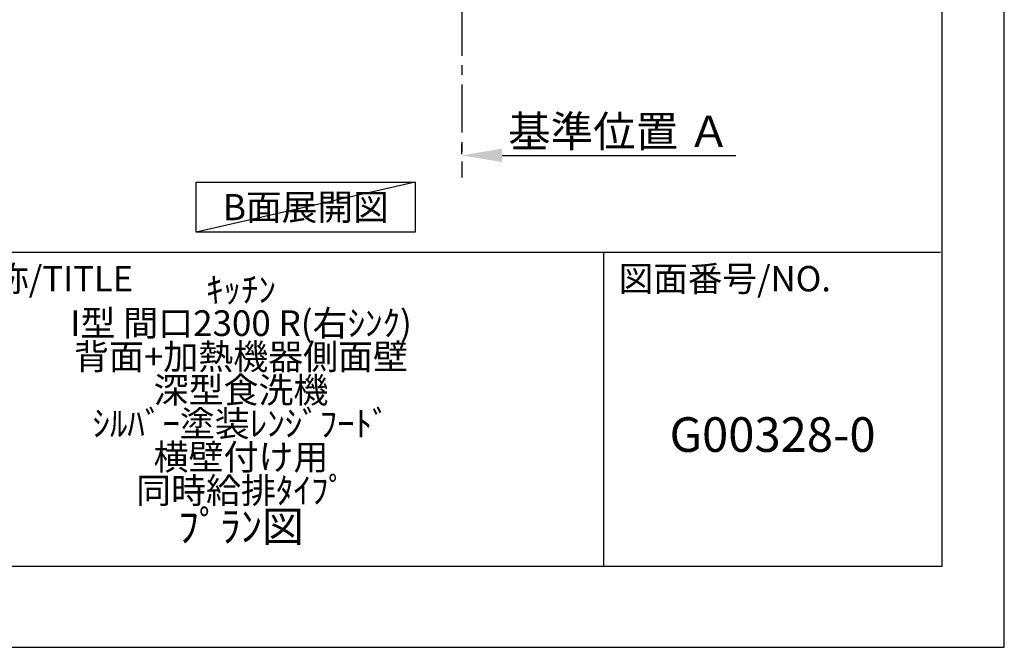
# Model space of a CAD drawing. Extents: x 0 to 26473, y -11033 to -2163.
# Drawn here: x 9913 to 12474, y -11020 to -9388 of the extents above; entities that cross this region are included whole.
import ezdxf

# ---------------------------------------------------------------- set-up
doc = ezdxf.new("R2010")
doc.units = 0
doc.header["$LTSCALE"] = 50
doc.header["$MEASUREMENT"] = 0
doc.linetypes.add('CENTER', pattern=[2, 1.25, -0.25, 0.25, -0.25])
doc.layers.get('0').update_dxf_attribs({"linetype": 'CONTINUOUS'})
doc.layers.get('DEFPOINTS').update_dxf_attribs({"color": 146, "linetype": 'CONTINUOUS'})
for name, color, linetype in [('111-壁仕上', 3, 'CONTINUOUS'), ('160-文字', 254, 'CONTINUOUS'), ('166-寸法B', 11, 'CONTINUOUS'), ('190-図面外枠', 5, 'CONTINUOUS'), ('191-図面内枠', 4, 'CONTINUOUS')]:
    doc.layers.add(name, color=color, linetype=linetype)
doc.styles.add('KH001', font='txt')
doc.dimstyles.new('KH1xx030', dxfattribs={"dimscale": 30, "dimtxt": 2, "dimasz": 0.6, "dimexe": 0.3, "dimexo": 1.2, "dimgap": 0.5, "dimtad": 3, "dimdec": 1, "dimdsep": 46, "dimlunit": 6, "dimtxsty": 'KH001', "dimblk": 'DOT', "dimcen": 1, "dimdle": 1, "dimclrd": 256, "dimclre": 256, "dimclrt": 256, "dimadec": 0, "dimazin": 0, "dimtfac": 1, "dimtdec": 1, "dimtix": 1, "dimtmove": 2, "dimatfit": 3, "dimldrblk": 'CLOSEDBLANK', "dimfxl": 1, "dimtolj": 1, "dimtzin": 0, "dimlwd": -1, "dimlwe": -1, "dimarcsym": 0})

# ---------------------------------------------------------------- blocks, each defined once
blk = doc.blocks.new('A$C5D946DDC')
at = {"layer": '190-図面外枠'}
for p, q in [((20519, 14349.3), (20519, 350.7)), ((20519, 350.7), (271, 350.7))]:
    blk.add_line(p, q, dxfattribs=at)
at = {"layer": 'DEFPOINTS'}
blk.add_lwpolyline([(0, 0), (20790, 0), (20790, 14700), (0, 14700)], close=True, dxfattribs=at)
blk = doc.blocks.new('*D177')
at = {"layer": '166-寸法B', "transparency": 16777216}
for p, q in [((11062.4, -9710.5), (11062.4, -9737.5)), ((11167.4, -9740.5), (11775.7, -9740.5))]:
    blk.add_line(p, q, dxfattribs=at)
blk.add_solid([(11167.4, -9723), (11167.4, -9758), (11062.4, -9740.5)], dxfattribs=at)
at = {"layer": 'DEFPOINTS', "color": 0, "transparency": 16777216}
for p in [(11062.4, -9740.5), (11766.7, -9740.5), (11766.7, -9828.1)]:
    blk.add_point(p, dxfattribs=at)
at = {"layer": '166-寸法B', "transparency": 16777216, "insert": (11472.1, -9678), "char_height": 81, "attachment_point": 5, "style": 'KH001'}
blk.add_mtext('\\A1;基準位置 Ａ', dxfattribs=at)
blk = doc.blocks.new('_ClosedBlank')
at = {"color": 0, "linetype": 'ByBlock', "lineweight": -2}
for p, q in [((-1, 0.167), (0, 0)), ((-1, 0.167), (-1, -0.167)), ((0, 0), (-1, -0.167))]:
    blk.add_line(p, q, dxfattribs=at)
blk = doc.blocks.new('_None')

msp = doc.modelspace()

# ---------------------------------------------------------------- linework, layer by layer
at = {"layer": '111-壁仕上', "color": 253, "linetype": 'CENTER', "ltscale": 2}
msp.add_line((11062.43, -8956.27), (11062.43, -9798.02), dxfattribs=at)
at = {"layer": '160-文字'}
msp.add_lwpolyline([(10371.59, -9809.87), (10941.61, -9809.87), (10941.61, -9940.3), (10371.59, -9940.3)], close=True, dxfattribs=at)
at = {"layer": '191-図面内枠'}
for p, q in [((159.58, -9992.67), (12308.4, -9992.67)), ((11430.97, -9992.67), (11430.97, -10809.6))]:
    msp.add_line(p, q, dxfattribs=at)
at = {"layer": 'DEFPOINTS'}
msp.add_line((10941.61, -9809.87), (10371.59, -9940.3), dxfattribs=at)

# ---------------------------------------------------------------- block references
at = {"layer": '190-図面外枠', "xscale": 0.6000000000058208, "yscale": 0.6000000000058208, "zscale": 0.6000000000058208}
msp.add_blockref('A$C5D946DDC', (0, -11020), dxfattribs=at)

# ---------------------------------------------------------------- texts
at = {"layer": '160-文字', "insert": (10656.6, -9875.09), "char_height": 68, "attachment_point": 5, "style": 'KH001'}
msp.add_mtext('{\\fArial|b0|i0|c0|p32;B}面展開図', dxfattribs=at)
at = {"layer": '160-文字', "attachment_point": 5, "style": 'KH001'}
for s, insert, char_height, line_spacing_factor in [('{\\fMeiryo|b0|i0|c128|p50;\\H0.83333x;ｷｯﾁﾝ \\PI型 間口2300 R(右ｼﾝｸ) \\P背面+加熱機器側面壁\\P深型食洗機 \\Pｼﾙﾊﾞｰ塗装ﾚﾝｼﾞﾌｰﾄﾞ \\P横壁付け用 \\P同時給排ﾀｲﾌﾟ}\\Pﾌﾟﾗﾝ図', (10488.41, -10401.14), 80, 0.783), ('G00328-0', (11871.19, -10478.31), 90, 0.876232)]:
    msp.add_mtext(s, dxfattribs=dict(at, insert=insert, char_height=char_height, line_spacing_factor=line_spacing_factor))
at = {"layer": '191-図面内枠', "char_height": 66, "attachment_point": 4, "line_spacing_factor": 0.782827, "style": 'KH001'}
for s, insert in [('図面名称/TITLE', (9576.05, -10069.84)), ('図面番号/NO.', (11470.71, -10069.84))]:
    msp.add_mtext(s, dxfattribs=dict(at, insert=insert))

# ---------------------------------------------------------------- dimensions: what is measured, and where the dimension line sits
at = {"layer": '166-寸法B'}
dim = msp.add_linear_dim(base=(11766.74, -9740.49), p1=(11062.43, -9740.49), p2=(11766.74, -9828.1), angle=180, text='基準位置 Ａ', dimstyle='KH1xx030', override={"dimtxt": 2.7, "dimasz": 3.5, "dimexe": 0.1, "dimexo": 1, "dimblk2": 'None', "dimsah": 1, "dimdle": 0.3, "dimse2": 1}, dxfattribs=at)
dim.commit()
dim.dimension.update_dxf_attribs({"geometry": '*D177', "text_midpoint": (11472.07, -9678), "dimtype": 128})

doc.saveas('drawing.dxf')
